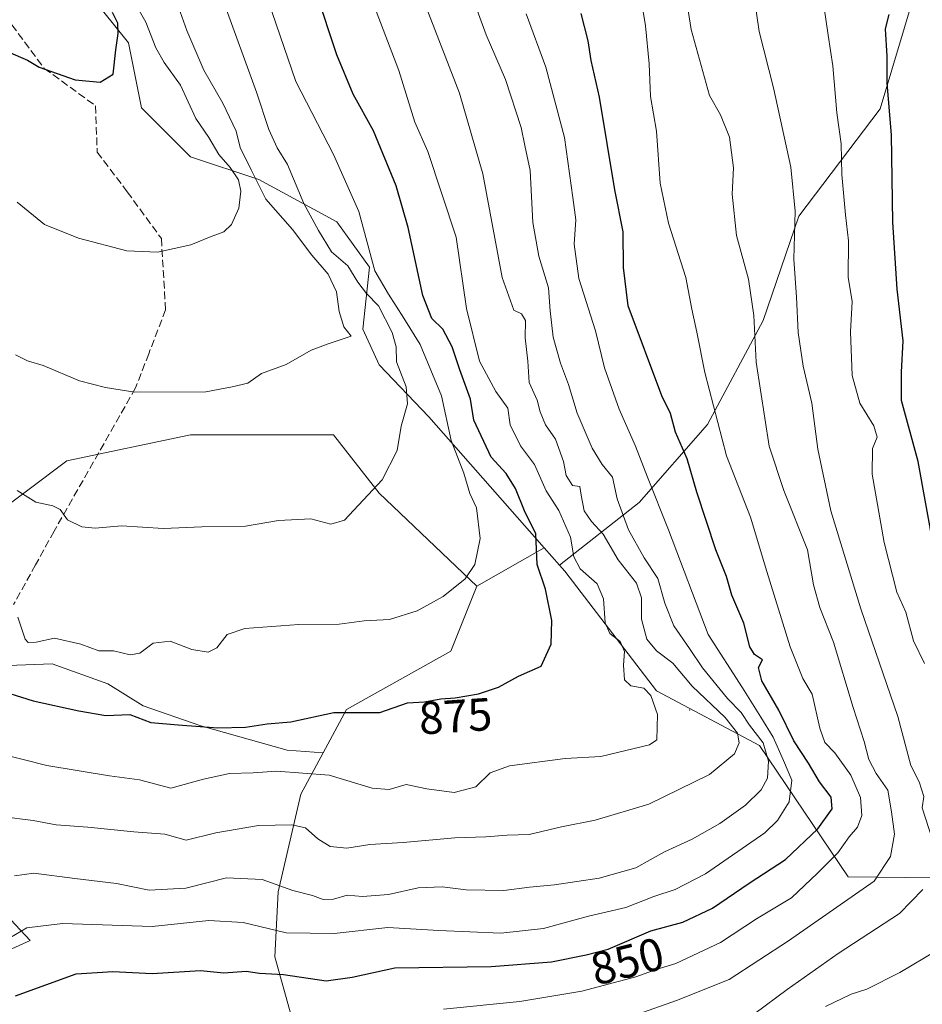
# Model space of a CAD drawing. Units: metres. Extents: x 613964 to 617406, y 4747884 to 4750254.
# Drawn here: x 615813 to 616008, y 4749195 to 4749409 of the extents above; entities that cross this region are included whole.
import ezdxf
from ezdxf.enums import TextEntityAlignment as Align

# ---------------------------------------------------------------- set-up
doc = ezdxf.new("R2010")
doc.units = ezdxf.units.M
doc.header["$MEASUREMENT"] = 0
doc.linetypes.add('DGN Style 3', pattern=[2.307223458686699, 1.648016756204785, -0.6592067024819142])
for name, color, linetype, lineweight in [('Arbolado forestal CxS', 92, 'Continuous', 0), ('Centroide de Edificación ligera', 7, 'Continuous', 0), ('Curva de nivel maestra', 30, 'Continuous', 30), ('Curva de nivel normal', 30, 'Continuous', 0), ('Matorral CxS', 135, 'Continuous', 0), ('Rótulo de curva de nivel directora', 7, 'Continuous', 0), ('Senda', 7, 'DGN Style 3', 0)]:
    doc.layers.add(name, color=color, linetype=linetype, lineweight=lineweight)
doc.styles.add('Style-Arial', font='txt')

# ---------------------------------------------------------------- blocks, each defined once
blk = doc.blocks.new('*U11')
at = {"layer": 'Arbolado forestal CxS', "color": 92, "linetype": 'Continuous', "lineweight": 0}
blk.add_polyline3d([(616007.0528999995, 4749415.499299999, 821.0872999999993), (615999.2893000003, 4749389.376499999, 826.1938999999985), (615981.6467000004, 4749366.0777, 834.8720999999932), (615973.8833, 4749343.4849, 839.596399999995), (615961.8857000005, 4749320.892100001, 846.2997000000032), (615947.0663000002, 4749303.948100001, 856.8793000000006), (615929.7610999999, 4749290.3805, 872.6487000000053), (615926.4423000002, 4749294.1505, 873.5868000000047), (615901.4628999997, 4749322.5319, 882.5647999999929), (615890.6722999997, 4749333.830900001, 886.5578999999999), (615887.1454999996, 4749341.5897, 887.5547999999982), (615888.5566999996, 4749354.992900001, 882.2437999999967), (615881.5028999997, 4749364.867900001, 882.8242000000029), (615864.5743000006, 4749374.037900001, 890.1153000000049), (615849.7615, 4749378.976100001, 896.5795000000071), (615839.1807000004, 4749389.5573, 898.7164000000049), (615836.3589000005, 4749403.665300001, 898.4517000000051), (615830.7241000002, 4749410.710300001, 900.2706999999937)], dxfattribs=at)

msp = doc.modelspace()

# ---------------------------------------------------------------- linework, layer by layer
at = {"layer": 'Arbolado forestal CxS', "color": 92, "linetype": 'Continuous', "lineweight": 0, "extrusion": (0.3062897851696001, 0.1736995092245481, 0.9359567554090901), "elevation": 1014419.680264106, "flags": 128}
msp.add_lwpolyline([(3827369.693565973, -2693947.849257167), (3827369.693565973, -2693929.905118063)], dxfattribs=at)
at = {"layer": 'Arbolado forestal CxS', "color": 92, "linetype": 'Continuous', "lineweight": 0, "extrusion": (0.1213145866581334, -0.1378076388035364, 0.9830014373088984), "elevation": -578909.414024399, "flags": 128}
msp.add_lwpolyline([(3600466.938805051, 3104297.470665054), (3600466.938805051, 3104292.361128379)], dxfattribs=at)
at = {"layer": 'Arbolado forestal CxS', "color": 92, "linetype": 'Continuous', "lineweight": 0}
for points in [[(616149.9589000001, 4749435.448899999, 748.1784999999945), (616143.9420999996, 4749439.9551, 751.1175999999978), (616115.2725000001, 4749452.451099999, 760.8862999999984), (616062.4321, 4749469.852700001, 785.651199999993), (616045.1675000006, 4749473.817299999, 793.4807000000002), (616024.8963000001, 4749478.472100001, 803.7863999999972), (616015.5223000003, 4749473.392300001, 809.9817999999942), (616009.8768999996, 4749462.802300001, 813.1794999999984), (616007.0528999995, 4749415.499299999, 821.0872999999993), (615999.2893000003, 4749389.376499999, 826.1938999999985), (615981.6467000004, 4749366.0777, 834.8720999999932), (615973.8833, 4749343.4849, 839.596399999995), (615961.8857000005, 4749320.892100001, 846.2997000000032), (615947.0663000002, 4749303.948100001, 856.8793000000006), (615929.7610999999, 4749290.3805, 872.6487000000053)], [(616149.9589000001, 4749435.448899999, 748.1784999999945), (616143.9420999996, 4749439.9551, 751.1175999999978), (616115.2725000001, 4749452.451099999, 760.8862999999984), (616062.4321, 4749469.852700001, 785.651199999993), (616045.1675000006, 4749473.817299999, 793.4807000000002), (616024.8963000001, 4749478.472100001, 803.7863999999972), (616015.5223000003, 4749473.392300001, 809.9817999999942), (616009.8768999996, 4749462.802300001, 813.1794999999984), (616007.0528999995, 4749415.499299999, 821.0872999999993), (615999.2893000003, 4749389.376499999, 826.1938999999985), (615981.6467000004, 4749366.0777, 834.8720999999932), (615973.8833, 4749343.4849, 839.596399999995), (615961.8857000005, 4749320.892100001, 846.2997000000032), (615947.0663000002, 4749303.948100001, 856.8793000000006), (615929.7610999999, 4749290.3805, 872.6487000000053)], [(616023.4713000003, 4749222.4045, 827.186400000006), (615992.3432999998, 4749222.810699999, 842.965400000001), (615973.0931000002, 4749251.2621, 861.6707000000025), (615950.7795000002, 4749263.169299999, 869.0105999999943), (615930.9111000003, 4749289.0733, 872.1244000000006), (615929.7610999999, 4749290.3805, 872.6487000000053), (615947.0663000002, 4749303.948100001, 856.8793000000006), (615961.8857000005, 4749320.892100001, 846.2997000000032), (615973.8833, 4749343.4849, 839.596399999995), (615981.6467000004, 4749366.0777, 834.8720999999932), (615999.2893000003, 4749389.376499999, 826.1938999999985), (616007.0528999995, 4749415.499299999, 821.0872999999993), (616009.8768999996, 4749462.802300001, 813.1794999999984)], [(615830.7241000002, 4749410.710300001, 900.2706999999937), (615836.3589000005, 4749403.665300001, 898.4517000000051), (615839.1807000004, 4749389.5573, 898.7164000000049), (615849.7615, 4749378.976100001, 896.5795000000071), (615864.5743000006, 4749374.037900001, 890.1153000000049), (615881.5028999997, 4749364.867900001, 882.8242000000029), (615888.5566999996, 4749354.992900001, 882.2437999999967), (615887.1454999996, 4749341.5897, 887.5547999999982), (615890.6722999997, 4749333.830900001, 886.5578999999999), (615901.4628999997, 4749322.5319, 882.5647999999929), (615926.4423000002, 4749294.1505, 873.5868000000047)], [(615573.6875, 4749305.8257, 825.1367000000029), (615593.7993000001, 4749308.448899999, 833.1441999999952), (615598.2361000003, 4749306.233100001, 834.497000000003), (615598.2670999998, 4749306.217499999, 834.5090000000056), (615602.6615000004, 4749304.0229, 836.1955000000017), (615605.5969000002, 4749287.389900001, 832.9863999999943), (615601.9885, 4749274.266100001, 828.7982000000048), (615619.2169000005, 4749271.615499999, 832.4382999999943), (615628.4933000002, 4749272.277899999, 835.2814000000071), (615640.4210999999, 4749274.265699999, 838.2825000000012), (615649.0349000003, 4749273.6033, 840.4030000000058), (615668.2511999998, 4749272.2775, 844.6267999999982), (615727.6690999996, 4749275.647500001, 861.0525000000052), (615747.2373000003, 4749276.6251, 866.5573000000004), (615766.8065, 4749293.259099999, 875.4631999999983), (615792.2686999999, 4749293.4495, 880.1872000000004), (615806.0247, 4749300.326500001, 883.1782999999997), (615822.9549000004, 4749313.023499999, 886.8304000000062), (615849.7591000004, 4749318.666300001, 888.9242999999988), (615880.7970000004, 4749318.665899999, 887.4832000000025), (615890.6715000002, 4749305.968699999, 884.9918999999937), (615911.8331000004, 4749285.865499999, 879.9051999999939)], [(615806.0247, 4749300.326500001, 883.1782999999997), (615822.9549000004, 4749313.023499999, 886.8304000000062), (615849.7591000004, 4749318.666300001, 888.9242999999988), (615880.7970000004, 4749318.665899999, 887.4832000000025), (615890.6715000002, 4749305.968699999, 884.9918999999937), (615911.8331000004, 4749285.865499999, 879.9051999999939), (615906.1897, 4749271.7577, 878.0427999999956), (615883.6164999995, 4749259.060900001, 875.6970000000002), (615878.5516999997, 4749249.655099999, 872.1043000000063), (615870.7396999998, 4749250.256100001, 872.4244999999937), (615852.0116999998, 4749255.538699999, 875.1882999999945), (615839.5264999997, 4749259.8607, 876.2189999999974), (615831.8433999997, 4749264.662900001, 877.6523000000016), (615819.8382000001, 4749268.9847, 879.0363000000071), (615806.3923000004, 4749268.504699999, 876.7244999999967)], [(615871.6239, 4749192.754100001, 845.1777000000002), (615868.0972999996, 4749205.451099999, 853.3203000000068), (615868.8025000002, 4749219.558900001, 859.8772000000026), (615873.7411000002, 4749240.721100001, 868.7418999999937), (615878.5516999997, 4749249.655099999, 872.1043000000063), (615883.6164999995, 4749259.060900001, 875.6970000000002), (615906.1897, 4749271.7577, 878.0427999999956), (615911.8331000004, 4749285.865499999, 879.9051999999939), (615926.4423000002, 4749294.1505, 873.5868000000047), (615929.7610999999, 4749290.3805, 872.6487000000053), (615930.9111000003, 4749289.0733, 872.1244000000006), (615950.7795000002, 4749263.169299999, 869.0105999999943), (615973.0931000002, 4749251.2621, 861.6707000000025), (615992.3432999998, 4749222.810699999, 842.965400000001), (616023.4713000003, 4749222.4045, 827.186400000006)], [(615929.7610999999, 4749290.3805, 872.6487000000053), (615930.9111000003, 4749289.0733, 872.1244000000006), (615950.7795000002, 4749263.169299999, 869.0105999999943), (615973.0931000002, 4749251.2621, 861.6707000000025), (615992.3432999998, 4749222.810699999, 842.965400000001), (616023.4713000003, 4749222.4045, 827.186400000006), (616072.5006999997, 4749204.9749, 804.1370000000024), (616129.2528999997, 4749172.988500001, 782.9829000000027), (616168.2241000002, 4749140.236099999, 775.5093999999954)], [(615929.7610999999, 4749290.3805, 872.6487000000053), (615930.9111000003, 4749289.0733, 872.1244000000006), (615950.7795000002, 4749263.169299999, 869.0105999999943), (615973.0931000002, 4749251.2621, 861.6707000000025), (615992.3432999998, 4749222.810699999, 842.965400000001), (616023.4713000003, 4749222.4045, 827.186400000006), (616072.5006999997, 4749204.9749, 804.1370000000024), (616129.2528999997, 4749172.988500001, 782.9829000000027), (616168.2241000002, 4749140.236099999, 775.5093999999954)], [(615911.8331000004, 4749285.865499999, 879.9051999999939), (615906.1897, 4749271.7577, 878.0427999999956), (615883.6164999995, 4749259.060900001, 875.6970000000002), (615878.5516999997, 4749249.655099999, 872.1043000000063)], [(615911.8331000004, 4749285.865499999, 879.9051999999939), (615906.1897, 4749271.7577, 878.0427999999956), (615883.6164999995, 4749259.060900001, 875.6970000000002), (615878.5516999997, 4749249.655099999, 872.1043000000063)], [(615806.3923000004, 4749268.504699999, 876.7244999999967), (615819.8382000001, 4749268.9847, 879.0363000000071), (615831.8433999997, 4749264.662900001, 877.6523000000016), (615839.5264999997, 4749259.8607, 876.2189999999974), (615852.0116999998, 4749255.538699999, 875.1882999999945), (615870.7396999998, 4749250.256100001, 872.4244999999937), (615878.5516999997, 4749249.655099999, 872.1043000000063), (615873.7411000002, 4749240.721100001, 868.7418999999937), (615868.8025000002, 4749219.558900001, 859.8772000000026), (615868.0972999996, 4749205.451099999, 853.3203000000068), (615871.6239, 4749192.754100001, 845.1777000000002), (615873.7396999998, 4749176.530099999, 838.9051999999939), (615873.0333000004, 4749165.244100001, 832.5997999999963), (615880.7931000004, 4749158.8961, 828.8340000000027), (615892.0789000001, 4749147.608899999, 823.3441000000021), (615901.2484999998, 4749134.206900001, 815.2801000000036), (615906.1860999997, 4749115.160700001, 803.9753999999957), (615894.1973000001, 4749121.8169, 811.3885000000009), (615880.7922999999, 4749120.406099999, 814.9394999999931), (615873.0318999998, 4749107.7071, 815.4164000000019), (615877.2647000002, 4749089.3639, 809.499299999996), (615889.5762999998, 4749080.651900001, 801.5167999999976), (615857.4123000001, 4749076.316299999, 818.5224000000018), (615831.5217000004, 4749053.887499999, 818.5964999999997)], [(615878.5516999997, 4749249.655099999, 872.1043000000063), (615870.7396999998, 4749250.256100001, 872.4244999999937), (615852.0116999998, 4749255.538699999, 875.1882999999945), (615839.5264999997, 4749259.8607, 876.2189999999974), (615831.8433999997, 4749264.662900001, 877.6523000000016), (615819.8382000001, 4749268.9847, 879.0363000000071), (615806.3923000004, 4749268.504699999, 876.7244999999967)], [(615878.5516999997, 4749249.655099999, 872.1043000000063), (615870.7396999998, 4749250.256100001, 872.4244999999937), (615852.0116999998, 4749255.538699999, 875.1882999999945), (615839.5264999997, 4749259.8607, 876.2189999999974), (615831.8433999997, 4749264.662900001, 877.6523000000016), (615819.8382000001, 4749268.9847, 879.0363000000071), (615806.3923000004, 4749268.504699999, 876.7244999999967)], [(615878.5516999997, 4749249.655099999, 872.1043000000063), (615873.7411000002, 4749240.721100001, 868.7418999999937), (615868.8025000002, 4749219.558900001, 859.8772000000026), (615868.0972999996, 4749205.451099999, 853.3203000000068), (615871.6239, 4749192.754100001, 845.1777000000002), (615873.7396999998, 4749176.530099999, 838.9051999999939), (615873.0333000004, 4749165.244100001, 832.5997999999963), (615880.7931000004, 4749158.8961, 828.8340000000027), (615892.0789000001, 4749147.608899999, 823.3441000000021), (615901.2484999998, 4749134.206900001, 815.2801000000036), (615906.1860999997, 4749115.160700001, 803.9753999999957)], [(615878.5516999997, 4749249.655099999, 872.1043000000063), (615873.7411000002, 4749240.721100001, 868.7418999999937), (615868.8025000002, 4749219.558900001, 859.8772000000026), (615868.0972999996, 4749205.451099999, 853.3203000000068), (615871.6239, 4749192.754100001, 845.1777000000002), (615873.7396999998, 4749176.530099999, 838.9051999999939), (615873.0333000004, 4749165.244100001, 832.5997999999963), (615880.7931000004, 4749158.8961, 828.8340000000027), (615892.0789000001, 4749147.608899999, 823.3441000000021), (615901.2484999998, 4749134.206900001, 815.2801000000036), (615906.1860999997, 4749115.160700001, 803.9753999999957)], [(615800.1486999998, 4749224.8059, 863.2771999999969), (615815.0347999996, 4749208.958900001, 854.9529999999941), (615806.3909, 4749205.1173, 855.1937000000034)], [(615806.3909, 4749205.1173, 855.1937000000034), (615815.0347999996, 4749208.958900001, 854.9529999999941), (615800.1486999998, 4749224.8059, 863.2771999999969)], [(615800.1486999998, 4749224.8059, 863.2771999999969), (615815.0347999996, 4749208.958900001, 854.9529999999941), (615806.3909, 4749205.1173, 855.1937000000034)], [(615800.1486999998, 4749224.8059, 863.2771999999969), (615815.0347999996, 4749208.958900001, 854.9529999999941), (615806.3909, 4749205.1173, 855.1937000000034)]]:
    msp.add_polyline3d(points, dxfattribs=at)
at = {"layer": 'Centroide de Edificación ligera', "color": 7, "linetype": 'Continuous', "lineweight": 0}
msp.add_point((615958, 4749259, 868.2173999999941), dxfattribs=at)
at = {"layer": 'Curva de nivel maestra', "color": 30, "linetype": 'Continuous', "lineweight": 30, "flags": 128}
for points, elevation in [([(615836.6600000003, 4749258.0001), (615841.1600000003, 4749256.280099999), (615847.0899999999, 4749255.7401), (615855.7300000006, 4749255.110099999), (615861.6799999997, 4749255.2401), (615866.4000000004, 4749255.950099999), (615871.5300000003, 4749256.420100001), (615880.8600000005, 4749258.470100001), (615890.8600000005, 4749258.440099999), (615896.8600000005, 4749260.5001), (615900.4900000002, 4749260.7401), (615904.0300000003, 4749261.4101), (615907.1600000003, 4749261.620100001), (615912.2000000002, 4749262.450099999), (615916.5300000003, 4749263.950099999), (615920.8600000005, 4749266.3201), (615925.8099999996, 4749268.5001), (615927.9699999997, 4749273.280099999), (615928.1399999997, 4749278.420100001), (615926.7100000001, 4749285.190099999), (615924.9199999999, 4749290.540100001), (615924.6299999999, 4749297.200099999), (615922.1500000004, 4749302.140100001), (615920.2000000002, 4749307.0001), (615918.2400000002, 4749310.2501), (615914.9400000004, 4749313.8201), (615911.1699999999, 4749321.870100001), (615910.4600000001, 4749326.420100001), (615908.1699999999, 4749332.720100001), (615906.54, 4749337.7501), (615904.5, 4749341.540100001), (615902.1100000005, 4749343.870100001), (615900.1699999999, 4749348.870100001), (615896.9500000002, 4749363.6501), (615894.3399999999, 4749372.640100001), (615889.4800000006, 4749384.5701), (615885.0700000003, 4749392.5601), (615881.5199999996, 4749401.0701), (615877, 4749414.6801)], 875), ([(615788.8600000005, 4749410.100099999), (615794.0300000003, 4749408.620100001), (615797.1600000003, 4749407.0001), (615798.2599999999, 4749405.700099999), (615798.6900000004, 4749404.0601), (615800.3099999996, 4749403.1501), (615804.0599999996, 4749402.700099999), (615806.8799999999, 4749401.940099999), (615810.2599999999, 4749401.690099999), (615814.4500000002, 4749399.9001), (615817.0199999996, 4749398.360099999), (615824.7599999999, 4749395.620100001), (615830.2199999997, 4749395.140100001), (615833.0099999999, 4749396.870100001), (615833.5800000001, 4749402.120100001), (615834.1299999999, 4749405.6801), (615834.0099999999, 4749407.960100001), (615832.8899999997, 4749410.280099999)], 900), ([(615811.8300000001, 4749196.960100001), (615825.0099999999, 4749201.7601), (615832.9600000001, 4749202.2301), (615841.4699999997, 4749201.860099999), (615851.9600000001, 4749202.5001), (615857.0499999998, 4749201.970100001), (615861.8200000003, 4749202.340100001), (615864.7400000002, 4749201.890100001), (615869.9699999997, 4749201.600099999), (615879.2300000006, 4749200.220100001), (615884.8600000005, 4749201.030099999), (615894.0599999996, 4749203.040100001), (615914.9800000006, 4749203.340100001), (615928.0599999996, 4749204.380100001), (615935.5599999996, 4749205.870100001), (615940.3300000001, 4749207.0801), (615949.5599999996, 4749211.0801), (615956.5300000003, 4749212.950099999), (615962.9400000004, 4749215.970100001), (615970.8700000001, 4749221.450099999), (615978.7599999999, 4749226.540100001), (615985.7599999999, 4749233.200099999), (615988.8600000005, 4749237.540100001), (615988.6799999997, 4749240.100099999), (615986.1600000003, 4749243.390100001), (615983.7699999996, 4749247.440099999), (615980.5999999996, 4749252.280099999), (615977.2800000003, 4749258.950099999), (615973.6100000005, 4749265.340100001), (615972.9400000004, 4749268.1601), (615973.7800000003, 4749269.840100001), (615972.0499999998, 4749270.9801), (615971, 4749272.6801), (615969.7599999999, 4749277.780099999), (615967.1100000005, 4749283.880100001), (615965.9699999997, 4749287.920100001), (615963.6600000003, 4749293.720100001), (615959.5499999998, 4749306.220100001), (615957.4199999999, 4749313.420100001), (615954.8799999999, 4749319.220100001), (615953.8600000005, 4749323.270099999), (615951.9199999999, 4749327.1501), (615944.6799999997, 4749346.620100001), (615943.6200000001, 4749354.960100001), (615943.5800000001, 4749362.6601), (615941.7400000002, 4749371.780099999), (615938.4199999999, 4749391.860099999), (615936.6699999999, 4749399.8101), (615935.9699999997, 4749404.140100001), (615934.5, 4749410.030099999)], 850), ([(616011, 4749293.690099999), (616007.5499999998, 4749312.840100001), (616003.8799999999, 4749326.120100001), (616003.9100000003, 4749332.2301), (616004.2599999999, 4749339.030099999), (616002.9299999997, 4749350.270099999), (616002.0099999999, 4749364.770099999), (616001.7400000002, 4749383.7401), (616000.7999999998, 4749394.890100001), (616000.79, 4749400.800100001), (616000.4699999997, 4749406.720100001), (616001.2000000002, 4749409.8101)], 825), ([(615806.9000000004, 4749263.6801), (615815.6900000004, 4749260.9801), (615825.5599999996, 4749258.8301), (615831.4500000002, 4749257.790100001), (615836.6600000003, 4749258.0001)], 875)]:
    msp.add_lwpolyline(points, dxfattribs=dict(at, elevation=elevation))
at = {"layer": 'Curva de nivel normal', "color": 30, "linetype": 'Continuous', "lineweight": 0, "flags": 128}
for points, elevation in [([(615811.6200000001, 4749223.039999999), (615815.8600000005, 4749223.59), (615824.7199999997, 4749222.41), (615833.75, 4749221.369999999), (615840.8200000003, 4749219.92), (615848.7699999996, 4749220.32), (615857.6100000005, 4749222.600000001), (615865.2999999998, 4749222.220000001), (615872, 4749219.83), (615876.2000000002, 4749218.76), (615878.5300000003, 4749217.880000001), (615880.75, 4749217.960000001), (615883.7400000002, 4749218.810000001), (615887.0800000001, 4749218.539999999), (615892.6799999997, 4749218.970000001), (615899.1399999997, 4749220.430000001), (615904.3499999996, 4749220.630000001), (615909.5300000003, 4749219.949999999), (615917.6799999997, 4749219.859999999), (615923.29, 4749220.59), (615928.6900000004, 4749221.029999999), (615938.3799999999, 4749222.480000001), (615946.29, 4749224.76), (615952.5300000003, 4749228.189999999), (615958.5300000003, 4749230.980000001), (615964.5300000003, 4749234.34), (615970.0899999999, 4749238.33), (615973.5199999996, 4749241.640000001), (615974.8399999999, 4749244.199999999), (615975.0599999996, 4749247.859999999), (615973.9500000002, 4749251.84), (615970.9900000002, 4749255.66), (615969.1200000001, 4749258.460000001), (615966.1600000003, 4749261.5), (615960.75, 4749268.100000001), (615957.9699999997, 4749272.33), (615954.54, 4749277.220000001), (615952.5999999996, 4749282.119999999), (615951.1200000001, 4749287.49), (615948.1600000003, 4749292.01), (615944.7300000006, 4749298.07), (615942.29, 4749304.77), (615941.2400000002, 4749309.480000001), (615939.04, 4749312.189999999), (615936.8200000003, 4749315.730000001), (615933.5899999999, 4749323.32), (615931.7300000006, 4749329.539999999), (615929.9600000001, 4749334.199999999), (615928.3799999999, 4749339.869999999), (615927.7300000006, 4749345.539999999), (615927.3899999997, 4749350.539999999), (615925.29, 4749357.42), (615923.9800000006, 4749364.720000001), (615923.4100000003, 4749375.99), (615922.2300000006, 4749381.380000001), (615921.4900000002, 4749385.279999999), (615918.0700000003, 4749395.75), (615913.8799999999, 4749405.439999999), (615905.0800000001, 4749429.59)], 860), ([(615945.54, 4749192.560000001), (615955.1600000003, 4749195.939999999), (615966.54, 4749200.550000001), (615979.4100000003, 4749208.92), (615997.9900000002, 4749221.869999999), (616001.5300000003, 4749227.189999999), (616002.3499999996, 4749232.02), (616001.7100000001, 4749236.869999999), (616000.9699999997, 4749241.609999999), (615998.4000000004, 4749245.230000001), (615996.8300000001, 4749248.25), (615995.8200000003, 4749252.140000001), (615993.4600000001, 4749259.5), (615989.1699999999, 4749273.689999999), (615986.2199999997, 4749281.189999999), (615984.8300000001, 4749286.16), (615983.5599999996, 4749293.710000001), (615978.4000000004, 4749306.58), (615975.2100000001, 4749316.199999999), (615972.4000000004, 4749334.449999999), (615971.9100000003, 4749344.539999999), (615970.7699999996, 4749352.449999999), (615968.1200000001, 4749361.869999999), (615967.2199999997, 4749370.869999999), (615967.4600000001, 4749376.539999999), (615966.6299999999, 4749383.24), (615964.6399999997, 4749388.029999999), (615962.2599999999, 4749392.24), (615958.3300000001, 4749406.539999999), (615955.6699999999, 4749423.539999999)], 840), ([(615811.8600000005, 4749335.99), (615814.4800000006, 4749334.720000001), (615817.8600000005, 4749333.699999999), (615825.7300000006, 4749330.380000001), (615831.3399999999, 4749328.939999999), (615837.7199999997, 4749327.880000001), (615853.1399999997, 4749328), (615858.8499999996, 4749329.039999999), (615862.2000000002, 4749329.859999999), (615865.2000000002, 4749331.980000001), (615870.5300000003, 4749333.9), (615875.9600000001, 4749336.99), (615879.5999999996, 4749338.42), (615884.5800000001, 4749340.07), (615883.0300000003, 4749342.100000001), (615881.9900000002, 4749345.439999999), (615881.4000000004, 4749349.689999999), (615879.6600000003, 4749353.49), (615876.0599999996, 4749357.59), (615871.9000000004, 4749363.180000001), (615866.1399999997, 4749369.800000001), (615862.9100000003, 4749376.119999999), (615860.5899999999, 4749380.980000001), (615859.6799999997, 4749384.550000001), (615856.8300000001, 4749390.560000001), (615852.7100000001, 4749397.76), (615848.9699999997, 4749406.32), (615843.5700000003, 4749421.58)], 890), ([(615904.6100000005, 4749194.100000001), (615921.1500000004, 4749195.779999999), (615934.6399999997, 4749197.980000001), (615946.3099999996, 4749201.140000001), (615950.9400000004, 4749202.800000001), (615955.0099999999, 4749204.029999999), (615964.6799999997, 4749208.57), (615972.4800000006, 4749213.680000001), (615980.0499999998, 4749218.24), (615985.6900000004, 4749223.560000001), (615990.0700000003, 4749227.980000001), (615992.5300000003, 4749231.480000001), (615994.3600000005, 4749233.539999999), (615995.2999999998, 4749236.119999999), (615995.0099999999, 4749240.01), (615992.9500000002, 4749244.83), (615989.4199999999, 4749249.66), (615987.3099999996, 4749251.91), (615986.1699999999, 4749255.060000001), (615984.5700000003, 4749262.4), (615982.5499999998, 4749265.789999999), (615979.7800000003, 4749272.680000001), (615974.7000000002, 4749289.039999999), (615971.1699999999, 4749300.779999999), (615965.9699999997, 4749314.119999999), (615961.29, 4749332.189999999), (615959.5300000003, 4749340.91), (615958.4199999999, 4749345.930000001), (615957.1299999999, 4749352.800000001), (615953.3899999997, 4749364.57), (615951.6200000001, 4749373.24), (615950.8200000003, 4749384.539999999), (615949.5199999996, 4749392.029999999), (615949.2100000001, 4749399.119999999), (615948.3799999999, 4749407.390000001), (615946.7100000001, 4749418.050000001)], 845), ([(616010.54, 4749231.050000001), (616008.4000000004, 4749237.74), (616008.7400000002, 4749240.189999999), (616007.7400000002, 4749243.369999999), (616005.9199999999, 4749246.960000001), (616003.0800000001, 4749257.550000001), (615995.0899999999, 4749280.9), (615988.6100000005, 4749302.189999999), (615985.7599999999, 4749315.539999999), (615984.4699999997, 4749325.51), (615982.5899999999, 4749333.560000001), (615981.5199999996, 4749340.859999999), (615981.1500000004, 4749348.529999999), (615980.5700000003, 4749356.75), (615980.8200000003, 4749367.199999999), (615979.9000000004, 4749376.680000001), (615976.1399999997, 4749393.9), (615973.0499999998, 4749406.16), (615971.4699999997, 4749417.140000001)], 835), ([(616008.8700000001, 4749269.039999999), (616006.4900000002, 4749274.01), (616004.8399999999, 4749280.180000001), (616002.9199999999, 4749284.550000001), (616000.1399999997, 4749295.310000001), (615997.5800000001, 4749310.100000001), (615997.6399999997, 4749315.680000001), (615998.6100000005, 4749318.119999999), (615997.9199999999, 4749320.58), (615994.8600000005, 4749325.529999999), (615993.2000000002, 4749331.529999999), (615992.8399999999, 4749340.960000001), (615993.2000000002, 4749347.539999999), (615992.3399999999, 4749352.869999999), (615992.4299999997, 4749360.75), (615991.7800000003, 4749366.390000001), (615990.9600000001, 4749375.08), (615990.79, 4749381.75), (615989.8700000001, 4749388.460000001), (615989, 4749398.67), (615988.0099999999, 4749405.350000001), (615986.2000000002, 4749417.800000001)], 830), ([(615808.6799999997, 4749249.449999999), (615818.6399999997, 4749246.939999999), (615832.25, 4749244.699999999), (615838.7599999999, 4749243.859999999), (615845.5499999998, 4749242), (615852.6200000001, 4749243.960000001), (615858.2300000006, 4749245.24), (615863.3399999999, 4749245.350000001), (615868.4400000004, 4749245.710000001), (615879.8700000001, 4749244.82), (615889.2000000002, 4749242), (615892.8600000005, 4749241.75), (615896.5199999996, 4749242.789999999), (615900.9800000006, 4749241.9), (615906.9600000001, 4749241.09), (615911.6100000005, 4749242.34), (615914.7699999996, 4749245.32), (615918.9500000002, 4749246.859999999), (615930.9800000006, 4749248.449999999), (615938.7000000002, 4749248.880000001), (615949.3099999996, 4749251.449999999), (615950.8899999997, 4749252.49), (615951.0499999998, 4749258.01), (615949.5999999996, 4749262.100000001), (615948.04, 4749263.710000001), (615945.2100000001, 4749264.220000001), (615943.8600000005, 4749265.539999999), (615943.6200000001, 4749268.689999999), (615943.8799999999, 4749271.689999999), (615942.9199999999, 4749273.83), (615940.6799999997, 4749275.560000001), (615939.6900000004, 4749277.890000001), (615939.29, 4749283.08), (615937.9400000004, 4749286.32), (615934.2599999999, 4749289.560000001), (615932.9000000004, 4749292.230000001), (615932.1799999997, 4749296.480000001), (615929.6200000001, 4749302.25), (615926.8600000005, 4749306.539999999), (615924.3499999996, 4749312.210000001), (615921.3300000001, 4749316.25), (615919.0999999996, 4749320.83), (615918.5800000001, 4749324.470000001), (615915.9699999997, 4749328.029999999), (615912.4000000004, 4749334.619999999), (615909.6399999997, 4749346.039999999), (615907.3700000001, 4749361.529999999), (615901.2599999999, 4749380.08), (615898.4400000004, 4749386.449999999), (615894.9800000006, 4749397.65), (615888.1500000004, 4749415.52)], 870), ([(615812.2199999997, 4749369.140000001), (615818.1200000001, 4749364.25), (615825.5300000003, 4749361.33), (615835.9600000001, 4749358.59), (615842.6399999997, 4749358.24), (615849.8600000005, 4749359.859999999), (615854.2999999998, 4749361.699999999), (615856.9800000006, 4749362.65), (615858.7000000002, 4749364.300000001), (615860.25, 4749367.800000001), (615860.6799999997, 4749371.51), (615860.1900000004, 4749373.960000001), (615858.4000000004, 4749376.640000001), (615855.9500000002, 4749379.430000001), (615853.7699999996, 4749383.109999999), (615850.9400000004, 4749387.279999999), (615847.6299999999, 4749394.460000001), (615844.0800000001, 4749399.42), (615842.2599999999, 4749402.600000001), (615840.0800000001, 4749408.140000001), (615835.9900000002, 4749415.42)], 895), ([(615812.3899999997, 4749279.08), (615813.9400000004, 4749274.310000001), (615814.6200000001, 4749273.59), (615816.3399999999, 4749273.680000001), (615820.3099999996, 4749274.560000001), (615825.9900000002, 4749273.27), (615829.9000000004, 4749271.810000001), (615833.1100000005, 4749271.779999999), (615836.7300000006, 4749270.91), (615838.8399999999, 4749271.34), (615841.7100000001, 4749273.470000001), (615845.4100000003, 4749273.9), (615850.0999999996, 4749272.100000001), (615853.6299999999, 4749271.52), (615855.5199999996, 4749272.460000001), (615857.7599999999, 4749275.32), (615861.5800000001, 4749276.67), (615873.29, 4749277.52), (615881.9800000006, 4749277.57), (615887.4199999999, 4749278.32), (615892.9299999997, 4749278.600000001), (615898.9299999997, 4749280.52), (615904.5300000003, 4749283.619999999), (615909.3200000003, 4749287.449999999), (615911.4100000003, 4749290.539999999), (615912.5599999996, 4749296.199999999), (615911.7999999998, 4749302.810000001), (615910.3700000001, 4749305.960000001), (615909.0700000003, 4749310.34), (615906.2599999999, 4749317.41), (615904.2000000002, 4749327.130000001), (615899.5599999996, 4749338.24), (615896.0199999996, 4749343.960000001), (615892.6900000004, 4749349.189999999), (615889.7800000003, 4749354.230000001), (615886.2800000003, 4749367.060000001), (615880.7599999999, 4749379.439999999), (615872.6399999997, 4749395.310000001), (615865.8399999999, 4749415.180000001)], 880), ([(615808.79, 4749235.890000001), (615815.6699999999, 4749235.01), (615820.7000000002, 4749234.039999999), (615827.5199999996, 4749233.600000001), (615837.5300000003, 4749232.57), (615844.2000000002, 4749232.029999999), (615848.8600000005, 4749230.730000001), (615855.2599999999, 4749232.32), (615864.5, 4749233.939999999), (615871.7599999999, 4749234.100000001), (615874.7400000002, 4749233.42), (615877.3700000001, 4749231.039999999), (615880.0499999998, 4749229.390000001), (615883.6600000003, 4749229.039999999), (615888.6799999997, 4749229.84), (615895.9000000004, 4749230.220000001), (615907.1100000005, 4749231.220000001), (615913.8200000003, 4749231.460000001), (615918.4400000004, 4749231.82), (615923.2000000002, 4749231.980000001), (615930.2000000002, 4749233.65), (615937.5300000003, 4749235.09), (615949.1399999997, 4749238.57), (615962.2800000003, 4749244.980000001), (615967.7100000001, 4749249.480000001), (615968.7199999997, 4749251.880000001), (615968.3700000001, 4749253.980000001), (615965.6699999999, 4749257.350000001), (615958.5099999999, 4749264.130000001), (615954.3099999996, 4749269.130000001), (615950.7699999996, 4749271.82), (615948.7199999997, 4749274.33), (615947.5800000001, 4749278.699999999), (615947.5700000003, 4749283.33), (615946.4699999997, 4749286.460000001), (615942.4600000001, 4749291.560000001), (615939.25, 4749297.130000001), (615936.6799999997, 4749299.869999999), (615935.1299999999, 4749302.199999999), (615934.4600000001, 4749305.550000001), (615934.2100000001, 4749307.460000001), (615932.6100000005, 4749307.699999999), (615931.1900000004, 4749309.810000001), (615930.6200000001, 4749312.9), (615928.9199999999, 4749317.720000001), (615926.75, 4749320.800000001), (615925.5700000003, 4749323.67), (615924.9000000004, 4749326.199999999), (615923.1699999999, 4749329.980000001), (615922.8899999997, 4749334.640000001), (615922.3099999996, 4749339.66), (615922.3700000001, 4749343.470000001), (615921.5700000003, 4749344.91), (615919.9000000004, 4749345.680000001), (615917.3499999996, 4749352.800000001), (615913.1399999997, 4749375.25), (615908.0700000003, 4749392.789999999), (615900.5, 4749412.359999999)], 865), ([(615812.2199999997, 4749306.550000001), (615816.29, 4749304.039999999), (615819.9600000001, 4749303.279999999), (615821.5300000003, 4749302.449999999), (615823.1399999997, 4749300.25), (615826.2300000006, 4749298.699999999), (615829.1100000005, 4749298.41), (615834.8399999999, 4749298.91), (615843.9500000002, 4749298.34), (615852.2300000006, 4749298.680000001), (615861.7000000002, 4749298.82), (615868.8600000005, 4749300.100000001), (615875.8600000005, 4749300.470000001), (615880.2000000002, 4749299.26), (615883.1699999999, 4749300.180000001), (615891.3499999996, 4749308.869999999), (615894.5700000003, 4749315.279999999), (615895.4299999997, 4749320.52), (615896.8200000003, 4749325.359999999), (615896.5099999999, 4749329.07), (615894.4699999997, 4749334.460000001), (615894.3899999997, 4749337.75), (615893.5099999999, 4749340.83), (615890.5199999996, 4749346.600000001), (615887.9600000001, 4749349.300000001), (615886.0700000003, 4749351.74), (615883.9000000004, 4749355.310000001), (615880.3799999999, 4749358.359999999), (615877.5599999996, 4749362.980000001), (615874.3200000003, 4749368.82), (615870.8399999999, 4749377.310000001), (615868.5800000001, 4749380.880000001), (615866.7699999996, 4749384.890000001), (615864.0999999996, 4749392.99), (615856.9100000003, 4749412.619999999)], 885), ([(615810.6600000003, 4749209.539999999), (615814.2800000003, 4749211.75), (615822.0300000003, 4749212.640000001), (615841.4800000006, 4749212.029999999), (615853.7699999996, 4749213.359999999), (615861.2000000002, 4749212.91), (615870.5300000003, 4749210.680000001), (615880.9600000001, 4749210.52), (615892.5800000001, 4749211.83), (615903.6200000001, 4749211.17), (615917.0700000003, 4749210.57), (615926.3399999999, 4749211.560000001), (615936.0599999996, 4749214.279999999), (615944.1600000003, 4749216.140000001), (615950.2300000006, 4749218.52), (615954.8399999999, 4749220.029999999), (615961.4500000002, 4749223.42), (615974.25, 4749232.33), (615977, 4749234.980000001), (615979.5300000003, 4749239.09), (615980.1200000001, 4749243.789999999), (615978.3600000005, 4749248.029999999), (615976.0599999996, 4749253.060000001), (615973.4000000004, 4749257.41), (615969.4400000004, 4749263.779999999), (615962.0300000003, 4749275.369999999), (615953.4100000003, 4749298.08), (615948.8200000003, 4749309.470000001), (615946.2800000003, 4749316.199999999), (615942.6900000004, 4749324.25), (615939.5300000003, 4749333.220000001), (615937.54, 4749341.199999999), (615933.9600000001, 4749352.57), (615932.9500000002, 4749360), (615933.3099999996, 4749365.27), (615932.6600000003, 4749370.16), (615930.8499999996, 4749383.17), (615926.7999999998, 4749398.380000001), (615922.54, 4749409.99)], 855), ([(615972.0899999999, 4749193.140000001), (615979.1200000001, 4749198.369999999), (615990.1799999997, 4749206.199999999), (616003.5, 4749214.84), (616008.5199999996, 4749220.08)], 835), ([(615987.4000000004, 4749194.699999999), (615992.9900000002, 4749197.34), (615996.4000000004, 4749198.439999999), (616003.5300000003, 4749202.029999999), (616011.5300000003, 4749206.800000001)], 830)]:
    msp.add_lwpolyline(points, dxfattribs=dict(at, elevation=elevation))
at = {"layer": 'Matorral CxS', "color": 135, "linetype": 'Continuous', "lineweight": 0, "extrusion": (0.3062897851696001, 0.1736995092245481, 0.9359567554090901), "elevation": 1014419.680264106, "flags": 128}
msp.add_lwpolyline([(3827369.693565973, -2693947.849257167), (3827369.693565973, -2693929.905118063)], dxfattribs=at)
at = {"layer": 'Matorral CxS', "color": 135, "linetype": 'Continuous', "lineweight": 0}
for points in [[(615830.7241000002, 4749410.710300001, 900.2706999999937), (615836.3589000005, 4749403.665300001, 898.4517000000051), (615839.1807000004, 4749389.5573, 898.7164000000049), (615849.7615, 4749378.976100001, 896.5795000000071), (615864.5743000006, 4749374.037900001, 890.1153000000049), (615881.5028999997, 4749364.867900001, 882.8242000000029), (615888.5566999996, 4749354.992900001, 882.2437999999967), (615887.1454999996, 4749341.5897, 887.5547999999982), (615890.6722999997, 4749333.830900001, 886.5578999999999), (615901.4628999997, 4749322.5319, 882.5647999999929), (615926.4423000002, 4749294.1505, 873.5868000000047), (615911.8331000004, 4749285.865499999, 879.9051999999939), (615890.6715000002, 4749305.968699999, 884.9918999999937), (615880.7970000004, 4749318.665899999, 887.4832000000025), (615849.7591000004, 4749318.666300001, 888.9242999999988), (615822.9549000004, 4749313.023499999, 886.8304000000062), (615806.0247, 4749300.326500001, 883.1782999999997)], [(615830.7241000002, 4749410.710300001, 900.2706999999937), (615836.3589000005, 4749403.665300001, 898.4517000000051), (615839.1807000004, 4749389.5573, 898.7164000000049), (615849.7615, 4749378.976100001, 896.5795000000071), (615864.5743000006, 4749374.037900001, 890.1153000000049), (615881.5028999997, 4749364.867900001, 882.8242000000029), (615888.5566999996, 4749354.992900001, 882.2437999999967), (615887.1454999996, 4749341.5897, 887.5547999999982), (615890.6722999997, 4749333.830900001, 886.5578999999999), (615901.4628999997, 4749322.5319, 882.5647999999929), (615926.4423000002, 4749294.1505, 873.5868000000047)], [(615573.6875, 4749305.8257, 825.1367000000029), (615593.7993000001, 4749308.448899999, 833.1441999999952), (615598.2361000003, 4749306.233100001, 834.497000000003), (615598.2670999998, 4749306.217499999, 834.5090000000056), (615602.6615000004, 4749304.0229, 836.1955000000017), (615605.5969000002, 4749287.389900001, 832.9863999999943), (615601.9885, 4749274.266100001, 828.7982000000048), (615619.2169000005, 4749271.615499999, 832.4382999999943), (615628.4933000002, 4749272.277899999, 835.2814000000071), (615640.4210999999, 4749274.265699999, 838.2825000000012), (615649.0349000003, 4749273.6033, 840.4030000000058), (615668.2511999998, 4749272.2775, 844.6267999999982), (615727.6690999996, 4749275.647500001, 861.0525000000052), (615747.2373000003, 4749276.6251, 866.5573000000004), (615766.8065, 4749293.259099999, 875.4631999999983), (615792.2686999999, 4749293.4495, 880.1872000000004), (615806.0247, 4749300.326500001, 883.1782999999997), (615822.9549000004, 4749313.023499999, 886.8304000000062), (615849.7591000004, 4749318.666300001, 888.9242999999988), (615880.7970000004, 4749318.665899999, 887.4832000000025), (615890.6715000002, 4749305.968699999, 884.9918999999937), (615911.8331000004, 4749285.865499999, 879.9051999999939)]]:
    msp.add_polyline3d(points, dxfattribs=at)
at = {"layer": 'Senda', "color": 7, "linetype": 'DGN Style 3', "lineweight": 0}
msp.add_polyline3d([(615805.5438999999, 4749414.9549, 902.6071999999986), (615818.0957000004, 4749398.137700001, 901.1429000000062), (615829.1939000003, 4749390.027100001, 900.6224999999978), (615829.5752999998, 4749379.991900001, 899.353099999993), (615836.0755000003, 4749371.3707, 898.6600999999937), (615843.4748999998, 4749361.242500001, 896.0855000000012), (615844.3976999996, 4749345.751300001, 893.3035999999993), (615840.7411000002, 4749336.2511, 893.3129999999946), (615837.8869000003, 4749328.835100001, 891.3132999999945), (615820.2282999996, 4749297.757300001, 890.6686999999948), (615816.2226999998, 4749290.4921, 890.969299999997), (615811.4550999999, 4749281.845100001, 886.9949999999953)], dxfattribs=at)

# ---------------------------------------------------------------- block references
at = {"layer": 'Arbolado forestal CxS', "color": 92, "linetype": 'Continuous', "lineweight": 0}
msp.add_blockref('*U11', (0, 0), dxfattribs=at)

# ---------------------------------------------------------------- texts
at = {"layer": 'Rótulo de curva de nivel directora', "color": 7, "linetype": 'Continuous', "lineweight": 0, "style": 'Style-Arial'}
for s, rotation, p in [('875', 3.782532026877438, (615907.2236412264, 4749257.654368826)), ('850', 14.23379991785072, (615944.4582385346, 4749204.484497393))]:
    msp.add_text(s, height=7.000000000000002, rotation=rotation, dxfattribs=at).set_placement(p, align=Align.MIDDLE_CENTER)

doc.saveas('drawing.dxf')
